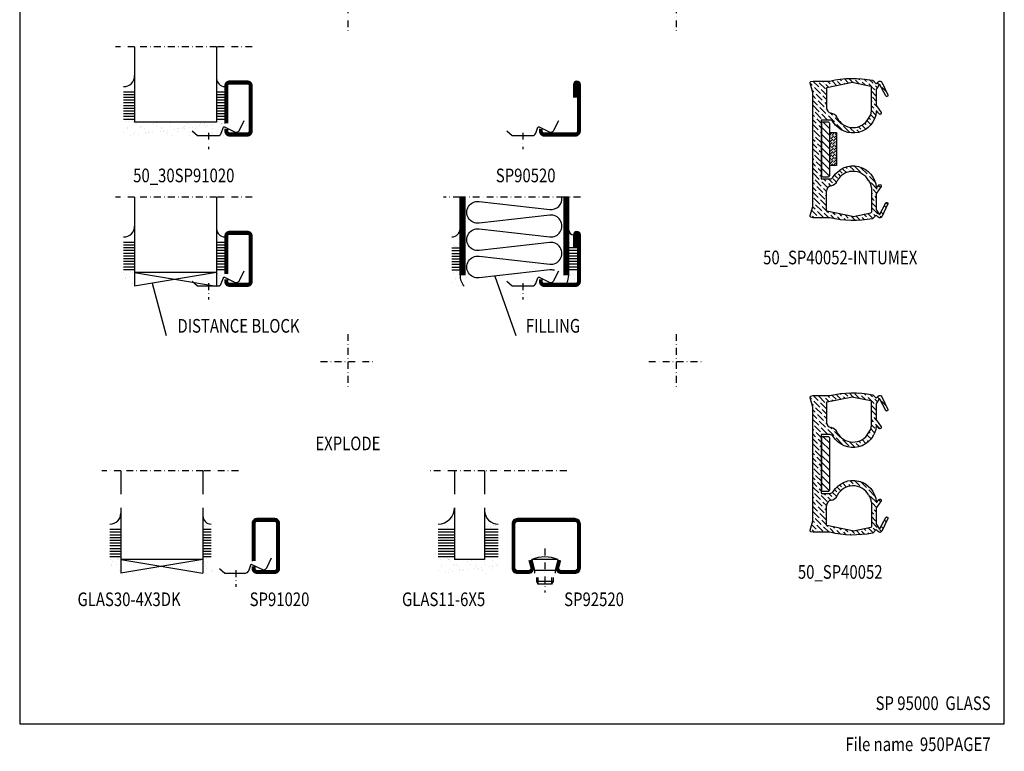
# Model space of a CAD drawing. Extents: x -155 to 205, y 385 to 920.
# Drawn here: x -155 to 205, y 385 to 652 of the extents above; entities that cross this region are included whole.
import ezdxf
from ezdxf.enums import TextEntityAlignment as Align

# ---------------------------------------------------------------- set-up
doc = ezdxf.new("R2010")
doc.units = 0
doc.header["$LTSCALE"] = 5
doc.header["$MEASUREMENT"] = 0
doc.linetypes.add('DASHDOT', pattern=[1, 0.5, -0.25, 0, -0.25])
doc.layers.get('0').update_dxf_attribs({"linetype": 'CONTINUOUS'})
for name, color, linetype in [('CENTRUM', 3, 'DASHDOT'), ('DIM', 4, 'CONTINUOUS'), ('GLAS_MED_FOGNING', 2, 'CONTINUOUS'), ('ISOLERING', 3, 'CONTINUOUS'), ('RAM', 5, 'CONTINUOUS'), ('SPKONTUR', 7, 'CONTINUOUS'), ('STALPROFIL', 1, 'CONTINUOUS'), ('TEXT', 6, 'CONTINUOUS')]:
    doc.layers.add(name, color=color, linetype=linetype)
doc.styles.add('ROMANS', font='romans', dxfattribs={"width": 0.8})

# ---------------------------------------------------------------- blocks, each defined once
blk = doc.blocks.new('*X31')
at = {"color": 0}
for p, q in [((-46.25, 30.16), (-46.25, 30.16)), ((-45.21, 30.3), (-45.21, 30.3)), ((-43.58, 30.51), (-43.58, 30.51)), ((-43.29, 29.99), (-43.29, 29.99)), ((-43.26, 30.12), (-43.26, 30.12)), ((-43.03, 30.19), (-43.03, 30.19)), ((-42.45, 29.46), (-42.45, 29.46)), ((-36.22, 29.47), (-36.22, 29.47)), ((-34.89, 29.71), (-34.89, 29.71)), ((-29.99, 29.48), (-29.99, 29.48)), ((-27.28, 30.42), (-27.28, 30.42)), ((-27.13, 29.87), (-27.13, 29.87)), ((-46.91, 26.2), (-46.91, 26.2)), ((-45.73, 28.12), (-45.73, 28.12)), ((-45.64, 27.51), (-45.64, 27.51)), ((-44.41, 25.22), (-44.41, 25.22)), ((-43.37, 25.36), (-43.37, 25.36)), ((-42.91, 26.33), (-42.91, 26.33)), ((-41.74, 25.57), (-41.74, 25.57)), ((-41.27, 28.29), (-41.27, 28.29)), ((-40.9, 27.96), (-40.9, 27.96)), ((-40.33, 28.31), (-40.33, 28.31)), ((-39.41, 27.52), (-39.41, 27.52)), ((-39.16, 26.36), (-39.16, 26.36)), ((-39.02, 25.93), (-39.02, 25.93)), ((-37.98, 26.07), (-37.98, 26.07)), ((-37.79, 26.31), (-37.79, 26.31)), ((-36.36, 26.28), (-36.36, 26.28)), ((-35.09, 28.38), (-35.09, 28.38)), ((-33.64, 26.64), (-33.64, 26.64)), ((-33.19, 27.53), (-33.19, 27.53)), ((-33.15, 28.12), (-33.15, 28.12)), ((-32.6, 26.78), (-32.6, 26.78)), ((-32.39, 26.5), (-32.39, 26.5)), ((-31.15, 26.29), (-31.15, 26.29)), ((-30.97, 26.99), (-30.97, 26.99)), ((-30.79, 25.96), (-30.79, 25.96)), ((-29.98, 28.35), (-29.98, 28.35)), ((-28.26, 27.35), (-28.26, 27.35)), ((-27.21, 27.49), (-27.21, 27.49)), ((-27.15, 26.57), (-27.15, 26.57)), ((-26.96, 27.54), (-26.96, 27.54)), ((-25.59, 27.7), (-25.59, 27.7)), ((-25.14, 28.05), (-25.14, 28.05)), ((-29.22, 25.01), (-29.22, 25.01))]:
    blk.add_line(p, q, dxfattribs=at)
blk = doc.blocks.new('*X21')
at = {"color": 0}
for p, q in [((-41.91, 45.03), (-41.91, 45.03)), ((-41.07, 44.49), (-41.07, 44.49)), ((-41.02, 46.38), (-41.02, 46.38)), ((-44.26, 42.55), (-44.26, 42.55)), ((-43.41, 41.75), (-43.41, 41.75)), ((-41.89, 41.09), (-41.89, 41.09)), ((-41.54, 43.07), (-41.54, 43.07)), ((-41.17, 42.74), (-41.17, 42.74))]:
    blk.add_line(p, q, dxfattribs=at)
blk = doc.blocks.new('*X22')
at = {"color": 0}
for p, q in [((-34.84, 44.5), (-34.84, 44.5)), ((-33.79, 42.16), (-33.79, 42.16)), ((-33.42, 42.9), (-33.42, 42.9)), ((-32.89, 41.92), (-32.89, 41.92)), ((-32.75, 42.29), (-32.75, 42.29)), ((-31.8, 42.57), (-31.8, 42.57)), ((-31.43, 41.07), (-31.43, 41.07)), ((-31.12, 42.51), (-31.12, 42.51))]:
    blk.add_line(p, q, dxfattribs=at)
blk = doc.blocks.new('GLAS11-6X5')
at = {"layer": 'GLAS_MED_FOGNING'}
for p, q in [((9, 49), (9, 30)), ((20, 49), (20, 30)), ((9, 41), (3, 41)), ((9, 40), (3, 40)), ((25, 41), (20, 41)), ((25, 40), (20, 40)), ((9, 39), (3, 39)), ((9, 38), (3, 38)), ((9, 37), (3, 37)), ((9, 36), (3, 36)), ((25, 39), (20, 39)), ((25, 38), (20, 38)), ((25, 37), (20, 37)), ((25, 36), (20, 36)), ((9, 35), (3, 35)), ((9, 34), (3, 34)), ((9, 33), (3, 33)), ((25, 35), (20, 35)), ((25, 34), (20, 34)), ((25, 33), (20, 33)), ((9, 32), (3, 32)), ((9, 31), (3, 31)), ((20, 30), (9, 30)), ((25, 32), (20, 32)), ((25, 31), (20, 31))]:
    blk.add_line(p, q, dxfattribs=at)
for centre, radius, start, end in [((3, 49), 6, 270, 0), ((25, 48), 5, 180, 270)]:
    blk.add_arc(centre, radius, start, end, dxfattribs=at)
for name, p in [('*X21', (50, 0)), ('*X22', (55, 0)), ('*X31', (50, 0))]:
    blk.add_blockref(name, p, dxfattribs=at)
blk = doc.blocks.new('SP41000')
at = {"layer": 'CENTRUM'}
blk.add_line((-16, 26.1), (-16, 20.1), dxfattribs=at)
at = {"layer": 'GLAS_MED_FOGNING'}
blk.add_lwpolyline([(-21.9, 26.82), (-20, 25.1), (-12.5, 25.1, 0.315299), (-11.28, 25.96), (-10.5, 28.1, -0.419684), (-10.11, 28.28), (-6.41, 26.46, 0.414233), (-4.67, 27.06), (-2.92, 30.65)], format="xyb", dxfattribs=at)
blk = doc.blocks.new('SP91020')
at = {"layer": 'SPKONTUR'}
blk.add_lwpolyline([(-10, 27.5), (-10, 26.75, 0.4142136), (-8.25, 25), (-1.75, 25, 0.4142136), (0, 26.75), (0, 43.25, 0.4142136), (-1.75, 45), (-8.25, 45, 0.4142136), (-10, 43.25), (-10, 29.5)], format="xyb", dxfattribs=at)
at = {"layer": 'STALPROFIL', "const_width": 1.25}
blk.add_lwpolyline([(-9.375, 27.5), (-9.375, 26.75, 0.4142136), (-8.25, 25.625), (-1.75, 25.625, 0.4142136), (-0.625, 26.75), (-0.625, 43.25, 0.4142136), (-1.75, 44.375), (-8.25, 44.375, 0.4142136), (-9.375, 43.25), (-9.375, 29.5)], format="xyb", dxfattribs=at)
at = {"layer": 'GLAS_MED_FOGNING'}
blk.add_blockref('SP41000', (0, 0), dxfattribs=at)
blk = doc.blocks.new('*X53')
at = {"color": 0}
for p, q in [((-61.98, 29.96), (-61.98, 29.96)), ((-61.13, 29.42), (-61.13, 29.42)), ((-59.38, 30.36), (-59.38, 30.36)), ((-58.79, 29.95), (-58.79, 29.95)), ((-61.48, 27.88), (-61.48, 27.88)), ((-61.36, 28.17), (-61.36, 28.17)), ((-59.73, 28.38), (-59.73, 28.38)), ((-58.66, 26.09), (-58.66, 26.09)), ((-58.1, 27.49), (-58.1, 27.49))]:
    blk.add_line(p, q, dxfattribs=at)
blk = doc.blocks.new('*X54')
at = {"color": 0}
for p, q in [((-17.54, 29.5), (-17.54, 29.5)), ((-16.76, 30.59), (-16.76, 30.59)), ((-16.45, 28.9), (-16.45, 28.9)), ((-17.49, 28.77), (-17.49, 28.77)), ((-17.02, 27.87), (-17.02, 27.87)), ((-16.64, 26.74), (-16.64, 26.74)), ((-15.03, 26.05), (-15.03, 26.05)), ((-14.66, 25.71), (-14.66, 25.71)), ((-16.76, 25.03), (-16.76, 25.03))]:
    blk.add_line(p, q, dxfattribs=at)
blk = doc.blocks.new('*X51')
at = {"color": 0}
blk.add_line((-59.16, 41.51), (-59.16, 41.51), dxfattribs=at)
blk = doc.blocks.new('*X52')
at = {"color": 0}
for p, q in [((-17.64, 44.28), (-17.64, 44.28)), ((-17.29, 42.65), (-17.29, 42.65)), ((-17.14, 42.15), (-17.14, 42.15))]:
    blk.add_line(p, q, dxfattribs=at)
blk = doc.blocks.new('GLAS30-4X3DK')
at = {"layer": 'GLAS_MED_FOGNING'}
for p, q in [((7, 49), (7, 30)), ((37, 49), (37, 30)), ((7, 41), (3, 41)), ((7, 40), (3, 40)), ((40, 41), (37, 41)), ((40, 40), (37, 40)), ((7, 39), (3, 39)), ((7, 38), (3, 38)), ((7, 37), (3, 37)), ((7, 36), (3, 36)), ((40, 39), (37, 39)), ((40, 38), (37, 38)), ((40, 37), (37, 37)), ((40, 36), (37, 36)), ((7, 35), (3, 35)), ((7, 34), (3, 34)), ((7, 33), (3, 33)), ((40, 35), (37, 35)), ((40, 34), (37, 34)), ((40, 33), (37, 33)), ((7, 32), (3, 32)), ((7, 31), (3, 31)), ((37, 30), (7, 30)), ((7, 30), (37, 25)), ((37, 30), (7, 25)), ((7, 30), (7, 25)), ((40, 32), (37, 32)), ((40, 31), (37, 31)), ((37, 30), (37, 25))]:
    blk.add_line(p, q, dxfattribs=at)
for centre, radius, start, end in [((3, 47), 4, 270, 0), ((40, 46), 3, 180, 270)]:
    blk.add_arc(centre, radius, start, end, dxfattribs=at)
for name, p in [('*X52', (55, 0)), ('*X51', (65, 0)), ('*X53', (65, 0)), ('*X54', (55, 0))]:
    blk.add_blockref(name, p, dxfattribs=at)
blk = doc.blocks.new('SP40020')
at = {"layer": 'CENTRUM'}
blk.add_line((-13, 34.07), (-13, 18), dxfattribs=at)
at = {"layer": 'GLAS_MED_FOGNING'}
for p, q in [((-8.2, 30), (-17.8, 30)), ((-17.8, 30), (-16.73, 26)), ((-8.2, 30), (-9.27, 26)), ((-9.27, 26), (-16.73, 26)), ((-16.73, 26), (-16.73, 25)), ((-9.27, 26), (-9.27, 25)), ((-16, 23.5), (-16, 22)), ((-10, 22), (-16, 22)), ((-16, 22), (-15.5, 21)), ((-15.5, 23.5), (-15.5, 21)), ((-10.5, 23.5), (-10.5, 21)), ((-10, 22), (-10.5, 21)), ((-10, 23.5), (-10, 22)), ((-10.5, 21), (-15.5, 21))]:
    blk.add_line(p, q, dxfattribs=at)
blk.add_arc((-13, 18.93), 12.07, 66.5445, 113.4555, dxfattribs=at)
blk = doc.blocks.new('SP92520')
at = {"layer": 'SPKONTUR'}
blk.add_lwpolyline([(-8.2, 30), (-9, 27, 0.414214), (-7, 25), (-2, 25, 0.414214), (0, 27), (0, 43, 0.414214), (-2, 45), (-23, 45, 0.414214), (-25, 43), (-25, 27, 0.414214), (-23, 25), (-19, 25, 0.414214), (-17, 27), (-17.8, 30)], format="xyb", dxfattribs=at)
at = {"layer": 'STALPROFIL', "const_width": 1.25}
blk.add_lwpolyline([(-7.59, 29.84), (-8.37, 26.93, 0.398381), (-7, 25.62), (-2, 25.62, 0.414214), (-0.62, 27), (-0.62, 43, 0.414214), (-2, 44.38), (-23, 44.38, 0.414214), (-24.37, 43), (-24.37, 27, 0.414214), (-23, 25.62), (-19, 25.62, 0.398381), (-17.63, 26.93), (-18.41, 29.84)], format="xyb", dxfattribs=at)
blk.add_blockref('SP40020', (0, 0))
blk = doc.blocks.new('SIDA')
at = {"layer": 'RAM', "color": 6, "linetype": 'DASHDOT'}
for p, q in [((-260, 437.5), (-260, 417.5)), ((-140, 437.5), (-140, 417.5)), ((-270, 427.5), (-250, 427.5)), ((-150, 427.5), (-130, 427.5)), ((-260, 307.5), (-260, 287.5)), ((-140, 307.5), (-140, 287.5)), ((-270, 297.5), (-250, 297.5)), ((-150, 297.5), (-130, 297.5)), ((-260, 177.5), (-260, 157.5)), ((-140, 177.5), (-140, 157.5)), ((-270, 167.5), (-250, 167.5)), ((-150, 167.5), (-130, 167.5))]:
    blk.add_line(p, q, dxfattribs=at)
at = {"layer": 'RAM', "color": 5}
blk.add_lwpolyline([(-20, 35), (-20, 560), (-380, 560), (-380, 35)], close=True, dxfattribs=at)
blk = doc.blocks.new('*X61')
at = {"color": 0}
for p, q in [((-46.52, 40.01), (-46.52, 40.01)), ((-46.11, 39.68), (-46.11, 39.68)), ((-44.55, 40.74), (-44.55, 40.74)), ((-44.26, 42.55), (-44.26, 42.55)), ((-45.68, 39.47), (-45.68, 39.47)), ((-45.44, 39.39), (-45.44, 39.39)), ((-46.25, 30.16), (-46.25, 30.16)), ((-45.21, 30.3), (-45.21, 30.3)), ((-46.91, 26.2), (-46.91, 26.2)), ((-45.73, 28.12), (-45.73, 28.12)), ((-45.64, 27.51), (-45.64, 27.51)), ((-44.41, 25.22), (-44.41, 25.22)), ((-43.37, 25.36), (-43.37, 25.36))]:
    blk.add_line(p, q, dxfattribs=at)
blk = doc.blocks.new('FYLLNV')
at = {"layer": 'GLAS_MED_FOGNING'}
for p, q in [((3, 39), (6, 39)), ((3, 38), (6, 38)), ((3, 37), (6, 37)), ((3, 36), (6, 36)), ((3, 35), (6, 35)), ((3, 34), (6, 34)), ((3, 33), (6, 33)), ((3, 32), (6, 32)), ((3, 31), (6, 31))]:
    blk.add_line(p, q, dxfattribs=at)
for centre, radius, start, end in [((3, 46.001), 3, 270, 0), ((12, 29), 6, 180, 221.81031)]:
    blk.add_arc(centre, radius, start, end, dxfattribs=at)
at = {"layer": 'SPKONTUR'}
blk.add_lwpolyline([(6, 29), (6, 46.001)], dxfattribs=at)
at = {"layer": 'STALPROFIL', "const_width": 2}
blk.add_lwpolyline([(7, 29), (7, 46.001)], dxfattribs=at)
at = {"layer": 'GLAS_MED_FOGNING'}
blk.add_blockref('*X61', (50, 0), dxfattribs=at)
blk = doc.blocks.new('*X13')
at = {"color": 0}
for p, q in [((-4.09, 44.27), (-4.09, 44.27)), ((-3.98, 40.9), (-3.98, 40.9)), ((-3.96, 40.41), (-3.96, 40.41)), ((-2.93, 40.09), (-2.93, 40.09)), ((-4.05, 30.54), (-4.05, 30.54)), ((-3.59, 28.85), (-3.59, 28.85)), ((-3.01, 29.56), (-3.01, 29.56)), ((-2.64, 29.22), (-2.64, 29.22)), ((-1.34, 30.89), (-1.34, 30.89)), ((-2.04, 27.59), (-2.04, 27.59))]:
    blk.add_line(p, q, dxfattribs=at)
blk = doc.blocks.new('FYLLNH')
at = {"layer": 'GLAS_MED_FOGNING'}
for p, q in [((-1.25, 39), (-4.25, 39)), ((-1.25, 38), (-4.25, 38)), ((-1.25, 37), (-4.25, 37)), ((-1.25, 36), (-4.25, 36)), ((-1.25, 35), (-4.25, 35)), ((-1.25, 34), (-4.25, 34)), ((-1.25, 33), (-4.25, 33)), ((-1.25, 32), (-4.25, 32)), ((-1.25, 31), (-4.25, 31))]:
    blk.add_line(p, q, dxfattribs=at)
for centre, radius, start, end in [((-2.5, 45.5), 1.75, 180, 270), ((-10.25, 29), 6, 332.72039, 0)]:
    blk.add_arc(centre, radius, start, end, dxfattribs=at)
at = {"layer": 'SPKONTUR'}
blk.add_lwpolyline([(-4.25, 29), (-4.25, 46.001)], dxfattribs=at)
at = {"layer": 'STALPROFIL', "const_width": 2}
blk.add_lwpolyline([(-5.25, 29), (-5.25, 46.001)], dxfattribs=at)
at = {"layer": 'GLAS_MED_FOGNING'}
blk.add_blockref('*X13', (0, 0), dxfattribs=at)
blk = doc.blocks.new('SP90520')
at = {"layer": 'CENTRUM'}
blk.add_line((-21, 26.1), (-21, 20.1), dxfattribs=at)
at = {"layer": 'GLAS_MED_FOGNING'}
blk.add_lwpolyline([(-26.9, 26.82), (-25, 25.1), (-17.5, 25.1, 0.315299), (-16.28, 25.96), (-15.5, 28.1, -0.419684), (-15.11, 28.28), (-11.41, 26.46, 0.414233), (-9.67, 27.06), (-7.92, 30.65)], format="xyb", dxfattribs=at)
at = {"layer": 'SPKONTUR'}
blk.add_lwpolyline([(-15, 27.5), (-15, 26.75, 0.414214), (-13.25, 25), (-1.75, 25, 0.414214), (0, 26.75), (0, 43.75, 0.414214), (-1.25, 45), (-1.25, 45, 0.414214), (-2.5, 43.75), (-2.5, 39)], format="xyb", dxfattribs=at)
at = {"layer": 'STALPROFIL', "const_width": 1.25}
blk.add_lwpolyline([(-14.38, 27.5), (-14.38, 26.75, 0.414214), (-13.25, 25.62), (-1.75, 25.62, 0.414214), (-0.62, 26.75), (-0.62, 43.75, 0.414214), (-1.25, 44.38, 0.414214), (-1.88, 43.75), (-1.88, 39)], format="xyb", dxfattribs=at)
blk = doc.blocks.new('50_SP90520FYLLN')
at = {"layer": 'CENTRUM'}
blk.add_lwpolyline([(0, 57.5), (-4.25, 57.5), (-6.25, 57.5), (-42, 57.5), (-44, 57.5), (-50, 57.5)], dxfattribs=at)
at = {"layer": 'ISOLERING'}
blk.add_lwpolyline([(-9.52, 30.81, 0.107028), (-11.2, 30.97), (-37.05, 28.03, -1.120577), (-37.05, 35.97), (-11.2, 33.03, 1.120577), (-11.2, 40.97), (-37.05, 38.03, -1.120577), (-37.05, 45.97), (-11.2, 43.03, 1.120577), (-11.2, 50.97), (-37.05, 48.03, -1.120577), (-37.05, 55.97), (-11.2, 53.03, 0.486056), (-6.78, 57.5)], format="xyb", dxfattribs=at)
at = {"layer": 'SPKONTUR'}
for points in [[(-44, 46), (-44, 57.5)], [(-4.25, 46), (-4.25, 57.5)]]:
    blk.add_lwpolyline(points, dxfattribs=at)
at = {"layer": 'STALPROFIL', "const_width": 2}
for points in [[(-43, 46), (-43, 57.5)], [(-5.25, 46), (-5.25, 57.5)]]:
    blk.add_lwpolyline(points, dxfattribs=at)
for name, p in [('FYLLNV', (-50, 0)), ('FYLLNH', (0, 0)), ('SP90520', (0, 0))]:
    blk.add_blockref(name, p)
blk = doc.blocks.new('50_30SP91020DK')
at = {"layer": 'CENTRUM'}
blk.add_lwpolyline([(0, 57.5), (-13, 57.5), (-43, 57.5), (-50, 57.5)], dxfattribs=at)
at = {"layer": 'GLAS_MED_FOGNING'}
for p, q in [((-43, 57.5), (-43, 49)), ((-13, 57.5), (-13, 49))]:
    blk.add_line(p, q, dxfattribs=at)
for name, p in [('GLAS30-4X3DK', (-50, 0)), ('SP91020', (0, 0))]:
    blk.add_blockref(name, p)
blk = doc.blocks.new('*X57')
at = {"color": 0}
for p, q in [((-46.25, 30.16), (-46.25, 30.16)), ((-45.21, 30.3), (-45.21, 30.3)), ((-43.58, 30.51), (-43.58, 30.51)), ((-43.29, 29.99), (-43.29, 29.99)), ((-43.26, 30.12), (-43.26, 30.12)), ((-43.03, 30.19), (-43.03, 30.19)), ((-42.45, 29.46), (-42.45, 29.46)), ((-36.22, 29.47), (-36.22, 29.47)), ((-34.89, 29.71), (-34.89, 29.71)), ((-29.99, 29.48), (-29.99, 29.48)), ((-27.13, 29.87), (-27.13, 29.87)), ((-23.76, 29.49), (-23.76, 29.49)), ((-19.13, 29.8), (-19.13, 29.8)), ((-18.76, 29.47), (-18.76, 29.47)), ((-17.54, 29.5), (-17.54, 29.5)), ((-16.45, 28.9), (-16.45, 28.9)), ((-14.82, 29.12), (-14.82, 29.12)), ((-12.15, 30.05), (-12.15, 30.05)), ((-12.1, 29.48), (-12.1, 29.48)), ((-11.53, 30.66), (-11.53, 30.66)), ((-11.31, 29.51), (-11.31, 29.51)), ((-11.06, 29.61), (-11.06, 29.61)), ((-11.01, 29.63), (-11.01, 29.63)), ((-46.91, 26.2), (-46.91, 26.2)), ((-45.73, 28.12), (-45.73, 28.12)), ((-45.64, 27.51), (-45.64, 27.51)), ((-44.41, 25.22), (-44.41, 25.22)), ((-43.37, 25.36), (-43.37, 25.36)), ((-42.91, 26.33), (-42.91, 26.33)), ((-41.74, 25.57), (-41.74, 25.57)), ((-41.27, 28.29), (-41.27, 28.29)), ((-40.9, 27.96), (-40.9, 27.96)), ((-40.33, 28.31), (-40.33, 28.31)), ((-39.41, 27.52), (-39.41, 27.52)), ((-39.16, 26.36), (-39.16, 26.36)), ((-39.02, 25.93), (-39.02, 25.93)), ((-37.98, 26.07), (-37.98, 26.07)), ((-37.79, 26.31), (-37.79, 26.31)), ((-36.36, 26.28), (-36.36, 26.28)), ((-35.09, 28.38), (-35.09, 28.38)), ((-33.64, 26.64), (-33.64, 26.64)), ((-33.19, 27.53), (-33.19, 27.53)), ((-33.15, 28.12), (-33.15, 28.12)), ((-32.6, 26.78), (-32.6, 26.78)), ((-32.39, 26.5), (-32.39, 26.5)), ((-31.15, 26.29), (-31.15, 26.29)), ((-30.97, 26.99), (-30.97, 26.99)), ((-30.79, 25.96), (-30.79, 25.96)), ((-29.98, 28.35), (-29.98, 28.35)), ((-28.26, 27.35), (-28.26, 27.35)), ((-27.21, 27.49), (-27.21, 27.49)), ((-27.15, 26.57), (-27.15, 26.57)), ((-26.96, 27.54), (-26.96, 27.54)), ((-25.59, 27.7), (-25.59, 27.7)), ((-25.14, 28.05), (-25.14, 28.05)), ((-24.77, 27.71), (-24.77, 27.71)), ((-24.57, 28.55), (-24.57, 28.55)), ((-23.03, 26.12), (-23.03, 26.12)), ((-22.87, 28.06), (-22.87, 28.06)), ((-22.04, 26.54), (-22.04, 26.54)), ((-21.83, 28.2), (-21.83, 28.2)), ((-20.73, 27.56), (-20.73, 27.56)), ((-20.21, 28.41), (-20.21, 28.41)), ((-19.34, 28.61), (-19.34, 28.61)), ((-17.49, 28.77), (-17.49, 28.77)), ((-17.02, 27.87), (-17.02, 27.87)), ((-16.64, 26.74), (-16.64, 26.74)), ((-15.03, 26.05), (-15.03, 26.05)), ((-14.66, 25.71), (-14.66, 25.71)), ((-14.5, 27.57), (-14.5, 27.57)), ((-14.22, 28.59), (-14.22, 28.59)), ((-11.4, 26.81), (-11.4, 26.81)), ((-29.22, 25.01), (-29.22, 25.01)), ((-22.99, 25.02), (-22.99, 25.02)), ((-16.76, 25.03), (-16.76, 25.03)), ((-10.54, 25.04), (-10.54, 25.04))]:
    blk.add_line(p, q, dxfattribs=at)
blk = doc.blocks.new('GLAS30-4X3')
at = {"layer": 'GLAS_MED_FOGNING'}
for p, q in [((7, 49), (7, 30)), ((37, 49), (37, 30)), ((7, 41), (3, 41)), ((7, 40), (3, 40)), ((40, 41), (37, 41)), ((40, 40), (37, 40)), ((7, 39), (3, 39)), ((7, 38), (3, 38)), ((7, 37), (3, 37)), ((7, 36), (3, 36)), ((40, 39), (37, 39)), ((40, 38), (37, 38)), ((40, 37), (37, 37)), ((40, 36), (37, 36)), ((7, 35), (3, 35)), ((7, 34), (3, 34)), ((7, 33), (3, 33)), ((40, 35), (37, 35)), ((40, 34), (37, 34)), ((40, 33), (37, 33)), ((7, 32), (3, 32)), ((7, 31), (3, 31)), ((37, 30), (7, 30)), ((40, 32), (37, 32)), ((40, 31), (37, 31))]:
    blk.add_line(p, q, dxfattribs=at)
for centre, radius, start, end in [((3, 47), 4, 270, 0), ((40, 46), 3, 180, 270)]:
    blk.add_arc(centre, radius, start, end, dxfattribs=at)
for name, p in [('*X52', (55, 0)), ('*X51', (65, 0)), ('*X57', (50, 0))]:
    blk.add_blockref(name, p, dxfattribs=at)
blk = doc.blocks.new('50_30SP91020')
at = {"layer": 'CENTRUM'}
blk.add_lwpolyline([(0, 57.5), (-13, 57.5), (-43, 57.5), (-50, 57.5)], dxfattribs=at)
at = {"layer": 'GLAS_MED_FOGNING'}
for p, q in [((-43, 57.5), (-43, 49)), ((-13, 57.5), (-13, 49))]:
    blk.add_line(p, q, dxfattribs=at)
for name, p in [('GLAS30-4X3', (-50, 0)), ('SP91020', (0, 0))]:
    blk.add_blockref(name, p)
blk = doc.blocks.new('*X65')
at = {"color": 0}
for p, q in [((111.18, 271.16), (111.18, 271.16)), ((111.18, 270.28), (111.81, 270.91)), ((111.59, 268.92), (112.7, 270.03)), ((111.92, 270.14), (112.95, 271.16)), ((112.03, 271.13), (112.03, 271.13)), ((112.81, 269.25), (113.68, 270.12)), ((112.92, 270.25), (112.92, 270.25)), ((113.14, 270.47), (113.68, 271.01)), ((111.18, 269.39), (111.48, 269.69)), ((111.18, 266.74), (112.03, 267.6)), ((111.26, 267.71), (112.36, 268.81)), ((111.37, 268.7), (111.37, 268.7)), ((111.7, 269.92), (111.7, 269.92)), ((111.81, 265.61), (112.92, 266.71)), ((111.92, 266.6), (111.92, 266.6)), ((112.14, 266.82), (113.25, 267.93)), ((112.25, 267.82), (112.25, 267.82)), ((112.47, 268.04), (113.58, 269.14)), ((112.58, 269.03), (112.58, 269.03)), ((113.03, 265.94), (113.68, 266.59)), ((113.14, 266.93), (113.14, 266.93)), ((113.36, 267.15), (113.68, 267.47)), ((113.47, 268.15), (113.47, 268.15)), ((111.18, 265.86), (111.7, 266.38)), ((111.18, 264.97), (111.37, 265.17)), ((111.18, 263.21), (112.25, 264.28)), ((111.18, 262.32), (111.92, 263.07)), ((111.26, 264.17), (111.26, 264.17)), ((111.48, 264.39), (112.58, 265.5)), ((111.59, 265.39), (111.59, 265.39)), ((112.03, 262.29), (113.14, 263.4)), ((112.14, 263.29), (112.14, 263.29)), ((112.36, 263.51), (113.47, 264.61)), ((112.47, 264.5), (112.47, 264.5)), ((112.7, 264.72), (113.68, 265.71)), ((112.81, 265.72), (112.81, 265.72)), ((113.25, 262.62), (113.68, 263.05)), ((113.36, 263.62), (113.36, 263.62)), ((113.58, 263.84), (113.68, 263.94)), ((111.18, 261.44), (111.59, 261.85)), ((111.18, 260.55), (111.26, 260.64)), ((111.37, 259.86), (112.47, 260.97)), ((111.48, 260.86), (111.48, 260.86)), ((111.56, 259.16), (112.14, 259.75)), ((111.7, 261.08), (112.81, 262.18)), ((111.81, 262.07), (111.81, 262.07)), ((112.36, 259.97), (112.36, 259.97)), ((112.44, 259.16), (113.36, 260.08)), ((112.58, 260.19), (113.68, 261.29)), ((112.7, 261.19), (112.7, 261.19)), ((112.92, 261.41), (113.68, 262.17)), ((113.03, 262.4), (113.03, 262.4)), ((113.47, 259.31), (113.68, 259.52)), ((113.58, 260.3), (113.58, 260.3))]:
    blk.add_line(p, q, dxfattribs=at)
blk = doc.blocks.new('50_SP40052')
at = {"layer": 'GLAS_MED_FOGNING'}
h = blk.add_hatch(dxfattribs=at)
h.set_pattern_fill('ANSI36', color=256, scale=10, angle=-90, style=0)
h.set_pattern_definition([(315, (-212.4449, 47.6), (2.4306796, -0.6629126), [3.125, -0.625, 0, -0.625])])
h.paths.add_polyline_path([(28, -14.45, -0.414214), (28.2, -14.25), (31.19, -14.25, -0.260163), (32.47, -14.96, 0.727419), (48.18, -11.12, -0.659495), (48.35, -11.06), (49.22, -12.02, 0.939218), (49.92, -11.46), (48.2, -9), (48.2, -2.87), (49.42, -1.12), (51.74, -5.43, 0.980709), (52.45, -5.06), (50.18, -0.42, 0.530455), (48.87, -0.24), (48.2, -0.98), (47.05, 0.17, 0.14867), (46.8, 0.31, 0.107728), (31.2, 0), (25.09, 0), (24.31, -0.19, 0.375626), (24.02, -0.8), (25, -4.18), (25, -25), (25, -45.82), (24.02, -49.2, 0.375626), (24.31, -49.81), (25.09, -50), (31.2, -50, 0.107728), (46.8, -50.31, 0.14867), (47.05, -50.17), (48.2, -49.02), (48.87, -49.76, 0.530455), (50.18, -49.58), (52.45, -44.94, 0.980709), (51.74, -44.57), (49.42, -48.88), (48.2, -47.13), (48.2, -41), (49.92, -38.54, 0.939218), (49.22, -37.98), (48.35, -38.94, -0.659495), (48.18, -38.88, 0.727419), (32.47, -35.04, -0.260163), (31.19, -35.75), (28.2, -35.75, -0.414214), (28, -35.55), (28, -25)])
h.paths.add_polyline_path([(33.86, -13.35, 0.241645), (31.67, -11.71, -0.365845), (30, -9.74), (30, -2.63, -0.356783), (30.16, -2.43), (39.5, -0.54, -0.100323), (39.9, -0.54), (46.24, -1.83, -0.356783), (46.4, -2.02), (46.4, -11.04, -0.126627), (46.03, -12.49), (45.39, -13.64, -0.607369)], flags=16)
h.paths.add_polyline_path([(45.39, -36.36), (46.03, -37.51, -0.126627), (46.4, -38.96), (46.4, -47.98, -0.356783), (46.24, -48.17), (39.9, -49.46, -0.100323), (39.5, -49.46), (30.16, -47.57, -0.356783), (30, -47.37), (30, -40.26, -0.365845), (31.67, -38.29, 0.241645), (33.86, -36.65, -0.607369)], flags=16)
at = {"layer": 'DIM'}
for p, q in [((31.15, -19.9), (28.15, -16.9)), ((31.15, -17.4), (28.78, -15.03)), ((31.15, -22.4), (28.15, -19.4)), ((31.15, -24.9), (28.15, -21.9)), ((31.15, -27.4), (28.15, -24.4)), ((31.15, -29.9), (28.15, -26.9)), ((31.15, -32.4), (28.15, -29.4)), ((31.04, -34.79), (28.15, -31.9))]:
    blk.add_line(p, q, dxfattribs=at)
blk.add_lwpolyline([(28.65, -34.98), (30.65, -34.98, 0.414214), (31.15, -34.48), (31.15, -25), (31.15, -15.53, 0.414214), (30.65, -15.03), (28.65, -15.03, 0.414214), (28.15, -15.53), (28.15, -25), (28.15, -34.48, 0.414214)], format="xyb", close=True, dxfattribs=at)
at = {"layer": 'STALPROFIL'}
for p, q in [((30, -2.63), (30, -9.74)), ((39.5, -0.54), (30.16, -2.43)), ((39.9, -0.54), (46.24, -1.83)), ((46.4, -11.04), (46.4, -2.02)), ((45.39, -13.64), (46.03, -12.49)), ((45.39, -36.36), (46.03, -37.51)), ((46.4, -38.96), (46.4, -47.98)), ((30, -47.37), (30, -40.26)), ((39.5, -49.46), (30.16, -47.57)), ((39.9, -49.46), (46.24, -48.17))]:
    blk.add_line(p, q, dxfattribs=at)
blk.add_lwpolyline([(24.31, -0.19), (25.09, 0), (31.2, 0, -0.107728), (46.8, 0.31, -0.14867), (47.05, 0.17), (48.2, -0.98), (48.87, -0.24, -0.530455), (50.18, -0.42), (52.45, -5.06, -0.980709), (51.74, -5.43), (49.42, -1.12), (48.24, -2.82, 0.153915), (48.2, -2.93), (48.2, -8.97, 0.153915), (48.22, -9.03), (49.92, -11.46, -0.939218), (49.22, -12.02), (48.35, -11.06, 0.659495), (48.18, -11.12, -0.727419), (32.47, -14.96, 0.260163), (31.19, -14.25), (28.2, -14.25, 0.414214), (28, -14.45), (28, -25), (28, -35.55, 0.414214), (28.2, -35.75), (31.19, -35.75, 0.260163), (32.47, -35.04, -0.727419), (48.18, -38.88, 0.659495), (48.35, -38.94), (49.22, -37.98, -0.939218), (49.92, -38.54), (48.22, -40.97, 0.153915), (48.2, -41.03), (48.2, -47.07, 0.153915), (48.24, -47.18), (49.42, -48.88), (51.74, -44.57, -0.980709), (52.45, -44.94), (50.18, -49.58, -0.530455), (48.87, -49.76), (48.2, -49.02), (47.05, -50.17, -0.14867), (46.8, -50.31, -0.107728), (31.2, -50), (25.09, -50), (24.31, -49.81, -0.375626), (24.02, -49.2), (25, -45.82), (25, -25), (25, -4.18), (24.02, -0.8, -0.375626)], format="xyb", close=True, dxfattribs=at)
for centre, radius, start, end in [((30.2, -2.63), 0.2, 101.4578, 180), ((39.7, -1.52), 1, 78.5422, 101.4578), ((46.2, -2.02), 0.2, 0, 78.5422), ((32, -9.74), 2, 180, 260.3793), ((31.16, -14.67), 3, 26.0401, 80.3793), ((39.7, -10.5), 6.5, 206.0401, 331.1328), ((43.4, -11.04), 3, 331.1328, 0), ((39.7, -39.5), 6.5, 28.8672, 153.9599), ((32, -40.26), 2, 99.6207, 180), ((31.16, -35.33), 3, 279.6207, 333.9599), ((43.4, -38.96), 3, 360, 28.8672), ((30.2, -47.37), 0.2, 180, 258.5422), ((39.7, -48.48), 1, 258.5422, 281.4578), ((46.2, -47.98), 0.2, 281.4578, 360)]:
    blk.add_arc(centre, radius, start, end, dxfattribs=at)
blk = doc.blocks.new('50_SP40052-INTUMEX')
at = {"layer": 'GLAS_MED_FOGNING'}
blk.add_lwpolyline([(31.18, -30.84), (31.18, -18.84), (33.68, -18.84), (33.68, -30.84)], close=True, dxfattribs=at)
blk.add_blockref('50_SP40052', (0, 0))
blk.add_blockref('*X65', (-80, -290), dxfattribs=at)

msp = doc.modelspace()

# ---------------------------------------------------------------- linework, layer by layer
at = {"layer": 'CENTRUM'}
for points in [[(-75, 487.5), (-88, 487.5), (-118, 487.5), (-125, 487.5)], [(45, 487.5), (15, 487.5), (4, 487.5), (-5, 487.5)]]:
    msp.add_lwpolyline(points, dxfattribs=at)
at = {"layer": 'GLAS_MED_FOGNING'}
for p, q in [((-118, 487.5), (-118, 479)), ((-88, 487.5), (-88, 479)), ((4, 487.5), (4, 479)), ((15, 487.5), (15, 479))]:
    msp.add_line(p, q, dxfattribs=at)
at = {"layer": 'TEXT'}
for p, q in [((18.74, 558.69), (26.36, 537)), ((-106.55, 556.08), (-101.45, 537))]:
    msp.add_line(p, q, dxfattribs=at)

# ---------------------------------------------------------------- block references
for name, p in [('SIDA', (225, 360)), ('50_30SP91020', (-70, 585)), ('SP90520', (50, 585)), ('50_30SP91020DK', (-70, 530)), ('50_SP90520FYLLN', (50, 530)), ('50_SP40052', (110, 515)), ('GLAS30-4X3DK', (-125, 425)), ('GLAS11-6X5', (-5, 425)), ('SP91020', (-60, 425)), ('SP92520', (50, 425))]:
    msp.add_blockref(name, p)
at = {"layer": 'GLAS_MED_FOGNING'}
msp.add_blockref('50_SP40052-INTUMEX', (110, 630), dxfattribs=at)

# ---------------------------------------------------------------- texts
at = {"layer": 'TEXT', "style": 'ROMANS', "width": 0.8}
for s, p in [('%%U50_30SP91020', (-95, 593)), ('%%USP90520', (30, 593)), ('%%U50_SP40052-INTUMEX', (145, 563)), ('%%UDISTANCE BLOCK', (-75, 538)), ('%%UFILLING', (40, 538)), ('%%UEXPLODE', (-35, 495)), ('%%U50_SP40052', (145, 448)), ('%%UGLAS30-4X3DK', (-115, 438)), ('%%USP91020', (-60, 438)), ('%%UGLAS11-6X5', (0, 438)), ('%%USP92520', (55, 438))]:
    msp.add_text(s, height=5, dxfattribs=at).set_placement(p, align=Align.CENTER)
for s, p in [('SP 95000  %%UGLASS', (200, 400)), ('File name  %%U950PAGE7', (200, 385))]:
    msp.add_text(s, height=5, dxfattribs=at).set_placement(p, align=Align.RIGHT)

doc.saveas('drawing.dxf')
